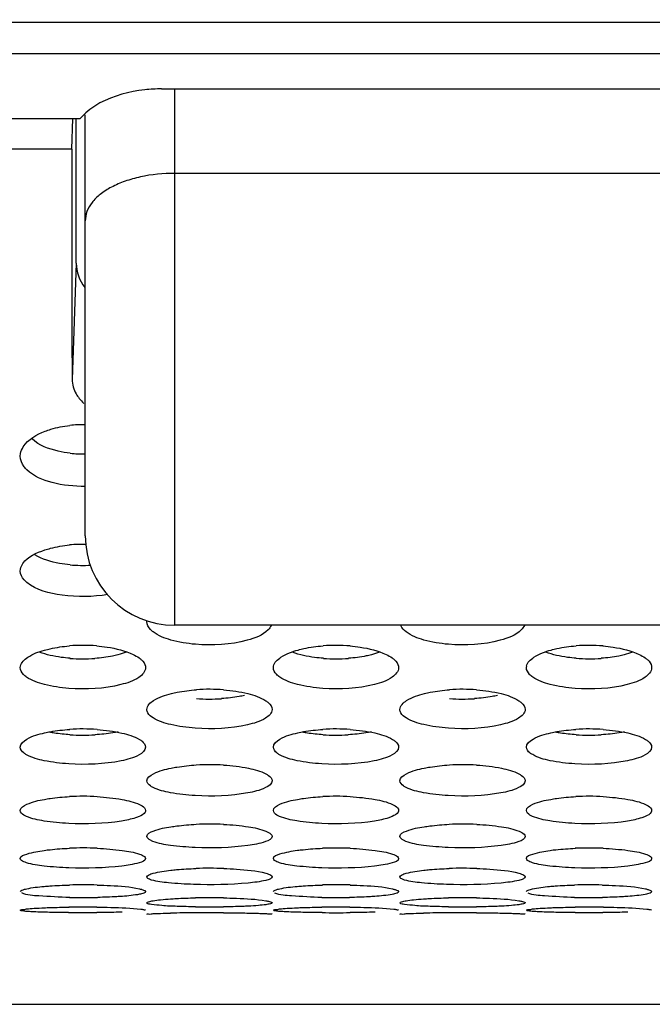
# Model space of a CAD drawing. Units: millimetres. Extents: x 47 to 717, y 205 to 506.
# Drawn here: x 307 to 314, y 212 to 223 of the extents above; entities that cross this region are included whole.
import ezdxf

# ---------------------------------------------------------------- set-up
doc = ezdxf.new("R2010")
doc.units = ezdxf.units.MM
doc.header["$LTSCALE"] = 46.255
doc.layers.add('IT83-BACK-MAINBODY_SOLIDLINE', color=7, linetype='CONTINUOUS')
doc.layers.add('SVP3360_RUB-BODY_SOLIDLINE', color=7, linetype='CONTINUOUS')

msp = doc.modelspace()

# ---------------------------------------------------------------- linework, layer by layer
at = {"layer": 'IT83-BACK-MAINBODY_SOLIDLINE', "color": 7, "linetype": 'Continuous'}
for p, q in [((257.331, 222.449), (307.091, 222.449)), ((307.091, 222.449), (307.381, 222.449)), ((307.381, 222.449), (308.185, 222.449)), ((308.185, 222.449), (308.826, 222.449)), ((308.826, 222.449), (325.501, 222.449)), ((257.356, 221.722), (307.195, 221.722)), ((307.182, 221.38), (307.194, 221.725)), ((307.195, 221.722), (307.276, 221.722)), ((307.232, 220.107), (307.232, 221.722)), ((307.182, 221.38), (257.368, 221.38)), ((307.232, 220.107), (307.185, 218.809)), ((306.606, 217.952), (306.61, 217.982)), ((306.606, 216.669), (306.609, 216.691)), ((306.606, 215.59), (306.608, 215.605)), ((308.004, 215.605), (308.006, 215.59)), ((309.435, 215.59), (309.437, 215.605)), ((310.833, 215.605), (310.835, 215.59)), ((312.263, 215.59), (312.266, 215.605)), ((313.661, 215.605), (313.663, 215.59)), ((269.17, 211.83), (337.132, 211.83))]:
    msp.add_line(p, q, dxfattribs=at)
for centre, radius, start, end in [((593.972, 220.451), 286.791, 179.81436, 180.32806), ((307.306, 216.945), 1.358, 88.8954, 96.219), ((307.306, 219.303), 1.326, 263.9064, 271.113), ((307.306, 215.374), 1.593, 88.6337, 95.3729), ((307.306, 218.305), 1.573, 264.7634, 273.1966), ((307.306, 213.944), 1.895, 85.3632, 94.5727), ((310.135, 213.951), 1.888, 85.2379, 94.3857), ((312.963, 213.954), 1.885, 85.2508, 94.4148), ((307.306, 217.575), 1.887, 265.597, 274.0683), ((310.135, 217.575), 1.887, 265.7231, 274.2483), ((312.963, 217.576), 1.887, 265.6338, 274.1249), ((308.721, 213.271), 2.077, 85.6482, 94.0141), ((311.549, 213.271), 2.077, 85.6484, 94.0142), ((308.721, 217.333), 2.094, 266.0325, 273.6776), ((311.549, 217.333), 2.094, 266.0325, 273.6776), ((307.306, 212.59), 2.315, 86.0955, 93.6814), ((310.135, 212.599), 2.306, 86.0801, 93.6435), ((312.963, 212.601), 2.304, 86.0788, 93.6522), ((307.306, 217.179), 2.343, 266.4425, 273.3158), ((310.135, 217.179), 2.343, 266.4428, 273.3109), ((312.963, 217.179), 2.343, 266.4434, 273.358), ((308.721, 211.926), 2.58, 86.4886, 93.2762), ((311.549, 211.926), 2.58, 86.4888, 93.2763), ((307.306, 211.222), 2.931, 86.8925, 92.9297), ((310.135, 211.234), 2.919, 86.8901, 92.9114), ((312.963, 211.235), 2.918, 86.8819, 92.9091), ((308.721, 210.492), 3.351, 87.2856, 92.5484), ((311.549, 210.492), 3.351, 87.2857, 92.5485), ((307.306, 209.639), 3.937, 87.6729, 92.1941), ((310.135, 209.655), 3.92, 87.6764, 92.1869), ((312.963, 209.654), 3.921, 87.7099, 92.2392), ((308.721, 208.639), 4.71, 88.0633, 91.8264), ((311.549, 208.639), 4.71, 88.0634, 91.8264), ((307.306, 207.256), 5.908, 88.4431, 91.4682), ((310.135, 207.282), 5.883, 88.4477, 91.4664), ((312.963, 207.28), 5.884, 88.5546, 91.5979), ((307.306, 220.749), 7.728, 268.9011, 271.2198), ((307.306, 201.289), 11.627, 89.2386, 90.7667), ((308.721, 205.197), 7.823, 88.8647, 91.1491), ((308.721, 224.322), 11.404, 269.2212, 270.7886), ((310.135, 220.75), 7.729, 268.8171, 271.1179), ((310.135, 201.292), 11.624, 89.2355, 90.7739), ((311.549, 205.197), 7.823, 88.8648, 91.1491), ((311.549, 224.322), 11.404, 269.2212, 270.7887), ((312.963, 220.778), 7.757, 268.8129, 271.1199), ((312.963, 201.291), 11.625, 89.2096, 90.7686), ((307.306, 234.597), 21.743, 269.5772, 270.411), ((308.68, 194.47), 18.382, 90.3642, 91.2335), ((308.721, 190.28), 22.573, 89.6062, 90.3986), ((310.135, 234.614), 21.761, 269.5916, 270.4135), ((311.509, 194.47), 18.382, 90.3642, 91.2336), ((311.549, 190.28), 22.573, 89.6062, 90.3987), ((312.963, 234.628), 21.774, 269.5933, 270.4095)]:
    msp.add_arc(centre, radius, start, end, dxfattribs=at)
msp.add_ellipse((308.233, 220.123), major_axis=(1.001, 0.027), ratio=0.641924, start_param=3.12426, end_param=3.56485, dxfattribs=at)
for points, knots in [([(257.124, 222.798), (277.837, 222.798), (302.085, 222.8), (328.83, 222.798), (340.377, 222.8), (350.087, 222.811), (358.394, 222.811), (362.112, 222.827), (364.769, 222.812), (366.329, 222.825), (366.966, 222.827)], [0, 0, 0, 0, 0.565713, 0.662246, 0.730474, 0.881069, 0.927444, 0.95737, 0.982603, 1, 1, 1, 1]), ([(308.185, 222.054), (308.122, 222.054), (307.887, 222.041), (307.65, 221.979), (307.497, 221.897)], [0, 0, 0, 0, 0.265476, 1, 1, 1, 1]), ([(307.185, 218.809), (307.185, 218.753), (307.209, 218.676), (307.253, 218.613), (307.266, 218.597)], [0, 0, 0, 0, 0.728574, 1, 1, 1, 1]), ([(306.609, 217.982), (306.614, 218.008), (306.666, 218.128), (306.79, 218.195), (306.884, 218.231)], [0, 0, 0, 0, 0.208125, 1, 1, 1, 1]), ([(306.884, 218.231), (306.905, 218.239), (306.994, 218.269), (307.088, 218.287), (307.159, 218.295)], [0, 0, 0, 0, 0.236835, 1, 1, 1, 1]), ([(307.165, 217.985), (307.12, 217.99), (306.97, 218.015), (306.817, 218.07), (306.738, 218.144)], [0, 0, 0, 0, 0.298317, 1, 1, 1, 1]), ([(306.681, 217.799), (306.669, 217.81), (306.631, 217.852), (306.606, 217.911), (306.606, 217.952)], [0, 0, 0, 0, 0.274519, 1, 1, 1, 1]), ([(307.332, 217.615), (307.208, 217.613), (306.979, 217.636), (306.756, 217.727), (306.681, 217.799)], [0, 0, 0, 0, 0.543779, 1, 1, 1, 1]), ([(306.608, 216.691), (306.612, 216.713), (306.667, 216.823), (306.789, 216.874), (306.88, 216.904)], [0, 0, 0, 0, 0.192843, 1, 1, 1, 1]), ([(306.88, 216.904), (306.901, 216.911), (306.991, 216.938), (307.085, 216.953), (307.157, 216.96)], [0, 0, 0, 0, 0.234457, 1, 1, 1, 1]), ([(307.163, 216.738), (307.123, 216.742), (306.988, 216.76), (306.851, 216.798), (306.769, 216.85)], [0, 0, 0, 0, 0.291252, 1, 1, 1, 1]), ([(306.679, 216.541), (306.668, 216.55), (306.632, 216.584), (306.606, 216.634), (306.606, 216.669)], [0, 0, 0, 0, 0.285969, 1, 1, 1, 1]), ([(307.584, 216.407), (307.416, 216.378), (307.107, 216.377), (306.786, 216.452), (306.679, 216.541)], [0, 0, 0, 0, 0.549113, 1, 1, 1, 1]), ([(308.092, 215.989), (308.081, 215.997), (308.046, 216.027), (308.021, 216.072), (308.021, 216.105)], [0, 0, 0, 0, 0.293278, 1, 1, 1, 1]), ([(309.411, 216.061), (309.403, 216.043), (309.336, 215.956), (309.227, 215.919), (309.143, 215.896)], [0, 0, 0, 0, 0.187193, 1, 1, 1, 1]), ([(312.24, 216.061), (312.231, 216.043), (312.164, 215.956), (312.055, 215.919), (311.971, 215.896)], [0, 0, 0, 0, 0.187193, 1, 1, 1, 1]), ([(309.143, 215.896), (308.956, 215.844), (308.661, 215.829), (308.308, 215.884), (308.149, 215.945), (308.092, 215.989)], [0, 0, 0, 0, 0.540555, 0.798992, 1, 1, 1, 1]), ([(311.971, 215.896), (311.784, 215.844), (311.489, 215.829), (311.136, 215.884), (310.978, 215.945), (310.92, 215.989)], [0, 0, 0, 0, 0.540556, 0.798993, 1, 1, 1, 1]), ([(306.608, 215.605), (306.615, 215.647), (306.708, 215.732), (306.811, 215.767), (306.876, 215.785)], [0, 0, 0, 0, 0.388537, 1, 1, 1, 1]), ([(306.876, 215.785), (306.898, 215.791), (306.989, 215.814), (307.083, 215.827), (307.155, 215.833)], [0, 0, 0, 0, 0.232443, 1, 1, 1, 1]), ([(307.46, 215.833), (307.499, 215.83), (307.637, 215.813), (307.776, 215.781), (307.867, 215.738)], [0, 0, 0, 0, 0.28114, 1, 1, 1, 1]), ([(309.436, 215.605), (309.444, 215.648), (309.54, 215.734), (309.645, 215.769), (309.712, 215.787)], [0, 0, 0, 0, 0.387249, 1, 1, 1, 1]), ([(309.712, 215.787), (309.733, 215.793), (309.825, 215.815), (309.918, 215.828), (309.99, 215.833)], [0, 0, 0, 0, 0.233633, 1, 1, 1, 1]), ([(310.292, 215.832), (310.33, 215.829), (310.467, 215.813), (310.604, 215.781), (310.694, 215.738)], [0, 0, 0, 0, 0.279081, 1, 1, 1, 1]), ([(312.265, 215.605), (312.272, 215.648), (312.368, 215.734), (312.473, 215.769), (312.54, 215.787)], [0, 0, 0, 0, 0.386576, 1, 1, 1, 1]), ([(312.54, 215.787), (312.561, 215.793), (312.653, 215.815), (312.746, 215.828), (312.818, 215.833)], [0, 0, 0, 0, 0.234418, 1, 1, 1, 1]), ([(313.119, 215.832), (313.157, 215.829), (313.295, 215.813), (313.433, 215.781), (313.523, 215.738)], [0, 0, 0, 0, 0.27633, 1, 1, 1, 1]), ([(307.162, 215.694), (307.129, 215.697), (307.014, 215.709), (306.899, 215.733), (306.821, 215.763)], [0, 0, 0, 0, 0.280627, 1, 1, 1, 1]), ([(307.696, 215.733), (307.677, 215.728), (307.592, 215.709), (307.506, 215.698), (307.44, 215.693)], [0, 0, 0, 0, 0.230832, 1, 1, 1, 1]), ([(307.935, 215.698), (307.944, 215.691), (307.975, 215.667), (308, 215.632), (308.005, 215.605)], [0, 0, 0, 0, 0.29544, 1, 1, 1, 1]), ([(309.994, 215.694), (309.961, 215.696), (309.845, 215.709), (309.729, 215.732), (309.65, 215.763)], [0, 0, 0, 0, 0.280549, 1, 1, 1, 1]), ([(310.531, 215.734), (310.511, 215.729), (310.427, 215.71), (310.341, 215.699), (310.275, 215.694)], [0, 0, 0, 0, 0.230255, 1, 1, 1, 1]), ([(310.764, 215.698), (310.773, 215.691), (310.803, 215.667), (310.829, 215.632), (310.833, 215.605)], [0, 0, 0, 0, 0.294991, 1, 1, 1, 1]), ([(312.82, 215.694), (312.787, 215.697), (312.672, 215.709), (312.556, 215.733), (312.479, 215.763)], [0, 0, 0, 0, 0.280501, 1, 1, 1, 1]), ([(313.355, 215.733), (313.335, 215.728), (313.251, 215.709), (313.165, 215.698), (313.099, 215.694)], [0, 0, 0, 0, 0.230672, 1, 1, 1, 1]), ([(313.592, 215.698), (313.601, 215.691), (313.632, 215.667), (313.657, 215.632), (313.662, 215.605)], [0, 0, 0, 0, 0.29469, 1, 1, 1, 1]), ([(308.006, 215.59), (308.006, 215.546), (307.91, 215.448), (307.801, 215.418), (307.731, 215.401)], [0, 0, 0, 0, 0.378636, 1, 1, 1, 1]), ([(310.835, 215.59), (310.835, 215.547), (310.741, 215.45), (310.635, 215.42), (310.566, 215.402)], [0, 0, 0, 0, 0.379094, 1, 1, 1, 1]), ([(313.663, 215.59), (313.663, 215.546), (313.568, 215.449), (313.459, 215.419), (313.39, 215.401)], [0, 0, 0, 0, 0.377883, 1, 1, 1, 1]), ([(307.731, 215.401), (307.542, 215.352), (307.248, 215.339), (306.895, 215.389), (306.736, 215.444), (306.677, 215.485)], [0, 0, 0, 0, 0.543473, 0.800463, 1, 1, 1, 1]), ([(310.566, 215.402), (310.379, 215.353), (310.083, 215.339), (309.727, 215.388), (309.565, 215.443), (309.506, 215.484)], [0, 0, 0, 0, 0.537764, 0.800753, 1, 1, 1, 1]), ([(313.39, 215.401), (313.201, 215.353), (312.906, 215.339), (312.551, 215.389), (312.392, 215.444), (312.334, 215.485)], [0, 0, 0, 0, 0.54239, 0.802916, 1, 1, 1, 1]), ([(308.296, 215.301), (308.317, 215.306), (308.409, 215.327), (308.503, 215.338), (308.575, 215.343)], [0, 0, 0, 0, 0.233082, 1, 1, 1, 1]), ([(308.878, 215.342), (308.97, 215.335), (309.132, 215.312), (309.29, 215.259), (309.35, 215.22)], [0, 0, 0, 0, 0.562865, 1, 1, 1, 1]), ([(311.124, 215.301), (311.146, 215.306), (311.238, 215.327), (311.332, 215.338), (311.404, 215.343)], [0, 0, 0, 0, 0.233082, 1, 1, 1, 1]), ([(311.707, 215.342), (311.798, 215.335), (311.96, 215.312), (312.119, 215.259), (312.179, 215.22)], [0, 0, 0, 0, 0.562865, 1, 1, 1, 1]), ([(308.021, 215.123), (308.021, 215.165), (308.122, 215.255), (308.226, 215.284), (308.296, 215.301)], [0, 0, 0, 0, 0.367786, 1, 1, 1, 1]), ([(309.112, 215.279), (309.092, 215.275), (309.007, 215.258), (308.921, 215.248), (308.855, 215.244)], [0, 0, 0, 0, 0.230486, 1, 1, 1, 1]), ([(310.849, 215.123), (310.849, 215.165), (310.951, 215.255), (311.055, 215.284), (311.124, 215.301)], [0, 0, 0, 0, 0.367788, 1, 1, 1, 1]), ([(311.94, 215.279), (311.921, 215.275), (311.836, 215.258), (311.75, 215.248), (311.683, 215.244)], [0, 0, 0, 0, 0.230486, 1, 1, 1, 1]), ([(309.421, 215.123), (309.421, 215.082), (309.32, 214.993), (309.216, 214.968), (309.146, 214.952)], [0, 0, 0, 0, 0.363591, 1, 1, 1, 1]), ([(309.35, 215.22), (309.361, 215.213), (309.393, 215.189), (309.421, 215.151), (309.421, 215.123)], [0, 0, 0, 0, 0.309281, 1, 1, 1, 1]), ([(312.249, 215.123), (312.249, 215.082), (312.148, 214.993), (312.044, 214.968), (311.975, 214.952)], [0, 0, 0, 0, 0.363591, 1, 1, 1, 1]), ([(312.179, 215.22), (312.189, 215.213), (312.221, 215.189), (312.249, 215.151), (312.249, 215.123)], [0, 0, 0, 0, 0.309281, 1, 1, 1, 1]), ([(309.146, 214.952), (308.956, 214.908), (308.662, 214.896), (308.309, 214.942), (308.15, 214.991), (308.091, 215.028)], [0, 0, 0, 0, 0.545652, 0.804823, 1, 1, 1, 1]), ([(311.975, 214.952), (311.785, 214.908), (311.491, 214.896), (311.137, 214.942), (310.978, 214.991), (310.919, 215.028)], [0, 0, 0, 0, 0.545653, 0.804824, 1, 1, 1, 1]), ([(306.878, 214.861), (306.899, 214.866), (306.992, 214.885), (307.085, 214.895), (307.158, 214.9)], [0, 0, 0, 0, 0.231104, 1, 1, 1, 1]), ([(307.464, 214.899), (307.557, 214.893), (307.718, 214.871), (307.877, 214.824), (307.937, 214.789)], [0, 0, 0, 0, 0.574658, 1, 1, 1, 1]), ([(309.708, 214.862), (309.73, 214.867), (309.822, 214.885), (309.916, 214.895), (309.988, 214.9)], [0, 0, 0, 0, 0.23181, 1, 1, 1, 1]), ([(310.292, 214.899), (310.385, 214.893), (310.546, 214.872), (310.705, 214.824), (310.765, 214.789)], [0, 0, 0, 0, 0.572095, 1, 1, 1, 1]), ([(312.537, 214.862), (312.559, 214.867), (312.651, 214.885), (312.744, 214.895), (312.816, 214.9)], [0, 0, 0, 0, 0.232524, 1, 1, 1, 1]), ([(313.121, 214.899), (313.213, 214.893), (313.374, 214.872), (313.533, 214.825), (313.593, 214.789)], [0, 0, 0, 0, 0.567788, 1, 1, 1, 1]), ([(306.606, 214.702), (306.606, 214.74), (306.711, 214.822), (306.81, 214.846), (306.878, 214.861)], [0, 0, 0, 0, 0.354066, 1, 1, 1, 1]), ([(307.161, 214.841), (307.103, 214.844), (307.027, 214.852), (306.952, 214.865), (306.935, 214.868)], [0, 0, 0, 0, 0.766636, 1, 1, 1, 1]), ([(307.699, 214.872), (307.68, 214.868), (307.595, 214.853), (307.508, 214.844), (307.442, 214.84)], [0, 0, 0, 0, 0.230135, 1, 1, 1, 1]), ([(307.937, 214.789), (307.947, 214.782), (307.978, 214.762), (308.006, 214.728), (308.006, 214.702)], [0, 0, 0, 0, 0.319039, 1, 1, 1, 1]), ([(309.435, 214.702), (309.435, 214.741), (309.54, 214.822), (309.639, 214.846), (309.708, 214.862)], [0, 0, 0, 0, 0.352764, 1, 1, 1, 1]), ([(309.989, 214.841), (309.931, 214.844), (309.855, 214.852), (309.78, 214.865), (309.763, 214.868)], [0, 0, 0, 0, 0.766677, 1, 1, 1, 1]), ([(310.528, 214.872), (310.508, 214.868), (310.423, 214.853), (310.337, 214.844), (310.27, 214.84)], [0, 0, 0, 0, 0.230104, 1, 1, 1, 1]), ([(310.765, 214.789), (310.775, 214.783), (310.806, 214.762), (310.835, 214.728), (310.835, 214.702)], [0, 0, 0, 0, 0.318924, 1, 1, 1, 1]), ([(312.263, 214.702), (312.263, 214.741), (312.369, 214.823), (312.468, 214.846), (312.537, 214.862)], [0, 0, 0, 0, 0.352183, 1, 1, 1, 1]), ([(312.818, 214.841), (312.76, 214.844), (312.684, 214.852), (312.609, 214.865), (312.591, 214.868)], [0, 0, 0, 0, 0.766689, 1, 1, 1, 1]), ([(313.358, 214.873), (313.338, 214.869), (313.253, 214.853), (313.167, 214.844), (313.1, 214.84)], [0, 0, 0, 0, 0.229923, 1, 1, 1, 1]), ([(313.593, 214.789), (313.604, 214.783), (313.635, 214.762), (313.663, 214.728), (313.663, 214.702)], [0, 0, 0, 0, 0.318613, 1, 1, 1, 1]), ([(306.676, 214.617), (306.666, 214.623), (306.635, 214.642), (306.606, 214.677), (306.606, 214.702)], [0, 0, 0, 0, 0.318824, 1, 1, 1, 1]), ([(308.006, 214.702), (308.006, 214.664), (307.901, 214.584), (307.802, 214.564), (307.733, 214.549)], [0, 0, 0, 0, 0.350436, 1, 1, 1, 1]), ([(309.504, 214.617), (309.494, 214.623), (309.463, 214.643), (309.435, 214.677), (309.435, 214.702)], [0, 0, 0, 0, 0.319169, 1, 1, 1, 1]), ([(310.835, 214.702), (310.835, 214.664), (310.729, 214.584), (310.631, 214.564), (310.562, 214.549)], [0, 0, 0, 0, 0.350836, 1, 1, 1, 1]), ([(312.333, 214.618), (312.322, 214.623), (312.292, 214.643), (312.263, 214.677), (312.263, 214.702)], [0, 0, 0, 0, 0.319242, 1, 1, 1, 1]), ([(313.663, 214.702), (313.663, 214.664), (313.558, 214.585), (313.46, 214.564), (313.392, 214.55)], [0, 0, 0, 0, 0.352158, 1, 1, 1, 1]), ([(307.733, 214.549), (307.542, 214.51), (307.249, 214.499), (306.896, 214.54), (306.737, 214.583), (306.676, 214.617)], [0, 0, 0, 0, 0.547411, 0.805254, 1, 1, 1, 1]), ([(310.562, 214.549), (310.37, 214.51), (310.077, 214.499), (309.723, 214.54), (309.564, 214.583), (309.504, 214.617)], [0, 0, 0, 0, 0.547805, 0.807308, 1, 1, 1, 1]), ([(313.392, 214.55), (313.201, 214.51), (312.906, 214.499), (312.552, 214.54), (312.392, 214.583), (312.333, 214.618)], [0, 0, 0, 0, 0.547085, 0.808074, 1, 1, 1, 1]), ([(308.021, 214.326), (308.021, 214.362), (308.131, 214.434), (308.225, 214.454), (308.293, 214.468)], [0, 0, 0, 0, 0.340117, 1, 1, 1, 1]), ([(308.293, 214.468), (308.314, 214.472), (308.407, 214.489), (308.501, 214.498), (308.573, 214.503)], [0, 0, 0, 0, 0.231037, 1, 1, 1, 1]), ([(308.879, 214.502), (308.971, 214.496), (309.132, 214.477), (309.291, 214.435), (309.351, 214.403)], [0, 0, 0, 0, 0.575389, 1, 1, 1, 1]), ([(310.849, 214.326), (310.849, 214.362), (310.959, 214.434), (311.053, 214.454), (311.121, 214.468)], [0, 0, 0, 0, 0.340118, 1, 1, 1, 1]), ([(311.121, 214.468), (311.143, 214.472), (311.235, 214.489), (311.329, 214.498), (311.402, 214.503)], [0, 0, 0, 0, 0.231038, 1, 1, 1, 1]), ([(311.707, 214.502), (311.8, 214.496), (311.96, 214.477), (312.119, 214.435), (312.18, 214.403)], [0, 0, 0, 0, 0.575389, 1, 1, 1, 1]), ([(309.351, 214.403), (309.362, 214.398), (309.391, 214.38), (309.421, 214.35), (309.421, 214.326)], [0, 0, 0, 0, 0.329484, 1, 1, 1, 1]), ([(312.18, 214.403), (312.19, 214.398), (312.219, 214.38), (312.249, 214.35), (312.249, 214.326)], [0, 0, 0, 0, 0.329484, 1, 1, 1, 1]), ([(308.09, 214.251), (308.079, 214.257), (308.05, 214.273), (308.021, 214.303), (308.021, 214.326)], [0, 0, 0, 0, 0.329987, 1, 1, 1, 1]), ([(309.149, 214.191), (308.956, 214.156), (308.663, 214.146), (308.309, 214.183), (308.15, 214.221), (308.09, 214.251)], [0, 0, 0, 0, 0.549708, 0.809515, 1, 1, 1, 1]), ([(309.421, 214.326), (309.421, 214.291), (309.31, 214.221), (309.217, 214.204), (309.149, 214.191)], [0, 0, 0, 0, 0.338101, 1, 1, 1, 1]), ([(310.918, 214.251), (310.908, 214.257), (310.879, 214.273), (310.849, 214.303), (310.849, 214.326)], [0, 0, 0, 0, 0.329987, 1, 1, 1, 1]), ([(311.978, 214.191), (311.785, 214.156), (311.492, 214.146), (311.138, 214.183), (310.979, 214.221), (310.918, 214.251)], [0, 0, 0, 0, 0.549709, 0.809516, 1, 1, 1, 1]), ([(312.249, 214.326), (312.249, 214.291), (312.138, 214.221), (312.045, 214.204), (311.978, 214.191)], [0, 0, 0, 0, 0.338101, 1, 1, 1, 1]), ([(306.876, 214.119), (306.897, 214.123), (306.99, 214.137), (307.084, 214.146), (307.157, 214.149)], [0, 0, 0, 0, 0.229815, 1, 1, 1, 1]), ([(307.465, 214.149), (307.558, 214.144), (307.718, 214.127), (307.877, 214.09), (307.938, 214.062)], [0, 0, 0, 0, 0.580602, 1, 1, 1, 1]), ([(309.706, 214.119), (309.727, 214.123), (309.82, 214.137), (309.914, 214.146), (309.987, 214.149)], [0, 0, 0, 0, 0.230355, 1, 1, 1, 1]), ([(310.293, 214.149), (310.386, 214.144), (310.546, 214.127), (310.705, 214.091), (310.766, 214.062)], [0, 0, 0, 0, 0.578332, 1, 1, 1, 1]), ([(312.535, 214.119), (312.556, 214.123), (312.649, 214.138), (312.743, 214.146), (312.815, 214.149)], [0, 0, 0, 0, 0.231018, 1, 1, 1, 1]), ([(313.122, 214.149), (313.214, 214.144), (313.374, 214.127), (313.532, 214.091), (313.594, 214.062)], [0, 0, 0, 0, 0.574545, 1, 1, 1, 1]), ([(306.606, 213.994), (306.606, 214.028), (306.721, 214.089), (306.809, 214.107), (306.876, 214.119)], [0, 0, 0, 0, 0.328666, 1, 1, 1, 1]), ([(307.938, 214.062), (307.948, 214.057), (307.976, 214.042), (308.006, 214.016), (308.006, 213.994)], [0, 0, 0, 0, 0.341244, 1, 1, 1, 1]), ([(309.435, 213.994), (309.435, 214.028), (309.55, 214.09), (309.638, 214.107), (309.706, 214.119)], [0, 0, 0, 0, 0.327603, 1, 1, 1, 1]), ([(310.766, 214.062), (310.776, 214.057), (310.804, 214.042), (310.835, 214.016), (310.835, 213.994)], [0, 0, 0, 0, 0.341232, 1, 1, 1, 1]), ([(312.263, 213.994), (312.263, 214.028), (312.379, 214.09), (312.467, 214.107), (312.535, 214.119)], [0, 0, 0, 0, 0.327151, 1, 1, 1, 1]), ([(313.594, 214.062), (313.604, 214.057), (313.632, 214.043), (313.663, 214.016), (313.663, 213.994)], [0, 0, 0, 0, 0.340919, 1, 1, 1, 1]), ([(306.675, 213.929), (306.665, 213.933), (306.637, 213.947), (306.606, 213.973), (306.606, 213.994)], [0, 0, 0, 0, 0.341668, 1, 1, 1, 1]), ([(307.736, 213.876), (307.542, 213.845), (307.25, 213.837), (306.896, 213.869), (306.737, 213.901), (306.675, 213.929)], [0, 0, 0, 0, 0.551089, 0.809683, 1, 1, 1, 1]), ([(307.934, 213.927), (307.921, 213.922), (307.857, 213.898), (307.789, 213.885), (307.736, 213.876)], [0, 0, 0, 0, 0.203379, 1, 1, 1, 1]), ([(308.006, 213.994), (308.006, 213.988), (307.995, 213.954), (307.96, 213.938), (307.934, 213.927)], [0, 0, 0, 0, 0.179141, 1, 1, 1, 1]), ([(309.503, 213.929), (309.493, 213.933), (309.466, 213.947), (309.435, 213.973), (309.435, 213.994)], [0, 0, 0, 0, 0.342013, 1, 1, 1, 1]), ([(310.565, 213.876), (310.37, 213.845), (310.078, 213.837), (309.724, 213.869), (309.565, 213.902), (309.503, 213.929)], [0, 0, 0, 0, 0.551375, 0.811456, 1, 1, 1, 1]), ([(310.763, 213.928), (310.75, 213.922), (310.686, 213.898), (310.618, 213.885), (310.565, 213.876)], [0, 0, 0, 0, 0.203227, 1, 1, 1, 1]), ([(310.835, 213.994), (310.835, 213.988), (310.824, 213.955), (310.789, 213.939), (310.763, 213.928)], [0, 0, 0, 0, 0.179476, 1, 1, 1, 1]), ([(312.332, 213.929), (312.322, 213.933), (312.294, 213.947), (312.263, 213.973), (312.263, 213.994)], [0, 0, 0, 0, 0.34199, 1, 1, 1, 1]), ([(313.394, 213.876), (313.2, 213.845), (312.907, 213.837), (312.552, 213.869), (312.393, 213.902), (312.332, 213.929)], [0, 0, 0, 0, 0.550781, 0.812164, 1, 1, 1, 1]), ([(313.592, 213.928), (313.579, 213.922), (313.515, 213.899), (313.448, 213.885), (313.394, 213.876)], [0, 0, 0, 0, 0.203772, 1, 1, 1, 1]), ([(313.663, 213.994), (313.663, 213.988), (313.652, 213.955), (313.617, 213.939), (313.592, 213.928)], [0, 0, 0, 0, 0.1797, 1, 1, 1, 1]), ([(308.021, 213.705), (308.021, 213.736), (308.141, 213.787), (308.223, 213.803), (308.29, 213.813)], [0, 0, 0, 0, 0.315413, 1, 1, 1, 1]), ([(308.29, 213.813), (308.312, 213.816), (308.405, 213.829), (308.499, 213.836), (308.572, 213.84)], [0, 0, 0, 0, 0.229758, 1, 1, 1, 1]), ([(308.879, 213.839), (308.972, 213.835), (309.131, 213.82), (309.29, 213.789), (309.352, 213.763)], [0, 0, 0, 0, 0.580927, 1, 1, 1, 1]), ([(310.849, 213.705), (310.849, 213.736), (310.97, 213.787), (311.052, 213.803), (311.119, 213.813)], [0, 0, 0, 0, 0.315413, 1, 1, 1, 1]), ([(311.119, 213.813), (311.14, 213.816), (311.234, 213.829), (311.328, 213.836), (311.4, 213.84)], [0, 0, 0, 0, 0.229758, 1, 1, 1, 1]), ([(311.708, 213.839), (311.801, 213.835), (311.96, 213.82), (312.119, 213.789), (312.181, 213.763)], [0, 0, 0, 0, 0.580926, 1, 1, 1, 1]), ([(308.089, 213.649), (308.079, 213.653), (308.053, 213.664), (308.021, 213.686), (308.021, 213.705)], [0, 0, 0, 0, 0.355221, 1, 1, 1, 1]), ([(309.421, 213.705), (309.421, 213.674), (309.299, 213.626), (309.218, 213.613), (309.151, 213.604)], [0, 0, 0, 0, 0.313349, 1, 1, 1, 1]), ([(309.352, 213.763), (309.362, 213.759), (309.388, 213.747), (309.421, 213.725), (309.421, 213.705)], [0, 0, 0, 0, 0.354158, 1, 1, 1, 1]), ([(310.917, 213.649), (310.907, 213.653), (310.881, 213.664), (310.849, 213.686), (310.849, 213.705)], [0, 0, 0, 0, 0.355221, 1, 1, 1, 1]), ([(312.249, 213.705), (312.249, 213.674), (312.128, 213.626), (312.047, 213.613), (311.98, 213.604)], [0, 0, 0, 0, 0.313349, 1, 1, 1, 1]), ([(312.181, 213.763), (312.191, 213.759), (312.217, 213.747), (312.249, 213.725), (312.249, 213.705)], [0, 0, 0, 0, 0.354158, 1, 1, 1, 1]), ([(309.151, 213.604), (308.956, 213.577), (308.664, 213.57), (308.31, 213.597), (308.151, 213.625), (308.089, 213.649)], [0, 0, 0, 0, 0.552814, 0.813138, 1, 1, 1, 1]), ([(311.98, 213.604), (311.785, 213.577), (311.493, 213.57), (311.138, 213.597), (310.979, 213.625), (310.917, 213.649)], [0, 0, 0, 0, 0.552814, 0.813138, 1, 1, 1, 1]), ([(306.606, 213.458), (306.606, 213.487), (306.732, 213.526), (306.808, 213.54), (306.874, 213.549)], [0, 0, 0, 0, 0.304691, 1, 1, 1, 1]), ([(306.874, 213.549), (306.896, 213.552), (306.989, 213.563), (307.083, 213.57), (307.156, 213.572)], [0, 0, 0, 0, 0.228829, 1, 1, 1, 1]), ([(307.466, 213.572), (307.559, 213.568), (307.718, 213.555), (307.876, 213.529), (307.939, 213.507)], [0, 0, 0, 0, 0.585232, 1, 1, 1, 1]), ([(307.939, 213.507), (307.948, 213.504), (307.973, 213.494), (308.006, 213.476), (308.006, 213.458)], [0, 0, 0, 0, 0.368069, 1, 1, 1, 1]), ([(309.435, 213.458), (309.435, 213.487), (309.561, 213.526), (309.637, 213.541), (309.704, 213.55)], [0, 0, 0, 0, 0.303801, 1, 1, 1, 1]), ([(309.704, 213.55), (309.725, 213.552), (309.819, 213.563), (309.913, 213.57), (309.985, 213.572)], [0, 0, 0, 0, 0.229245, 1, 1, 1, 1]), ([(310.294, 213.572), (310.387, 213.568), (310.545, 213.555), (310.704, 213.529), (310.767, 213.507)], [0, 0, 0, 0, 0.583173, 1, 1, 1, 1]), ([(310.767, 213.507), (310.777, 213.504), (310.801, 213.494), (310.835, 213.476), (310.835, 213.458)], [0, 0, 0, 0, 0.368111, 1, 1, 1, 1]), ([(312.263, 213.458), (312.263, 213.487), (312.387, 213.525), (312.463, 213.54), (312.528, 213.549)], [0, 0, 0, 0, 0.303801, 1, 1, 1, 1]), ([(312.528, 213.549), (312.55, 213.552), (312.643, 213.563), (312.737, 213.569), (312.81, 213.572)], [0, 0, 0, 0, 0.229246, 1, 1, 1, 1]), ([(313.12, 213.572), (313.213, 213.568), (313.372, 213.556), (313.531, 213.529), (313.595, 213.507)], [0, 0, 0, 0, 0.579544, 1, 1, 1, 1]), ([(313.595, 213.507), (313.605, 213.504), (313.629, 213.494), (313.663, 213.476), (313.663, 213.458)], [0, 0, 0, 0, 0.368032, 1, 1, 1, 1]), ([(306.675, 213.411), (306.665, 213.414), (306.64, 213.423), (306.606, 213.44), (306.606, 213.458)], [0, 0, 0, 0, 0.369333, 1, 1, 1, 1]), ([(307.742, 213.374), (307.546, 213.35), (307.254, 213.345), (306.898, 213.368), (306.739, 213.39), (306.675, 213.411)], [0, 0, 0, 0, 0.552965, 0.812538, 1, 1, 1, 1]), ([(308.006, 213.458), (308.006, 213.43), (307.882, 213.394), (307.807, 213.381), (307.742, 213.374)], [0, 0, 0, 0, 0.301913, 1, 1, 1, 1]), ([(309.503, 213.411), (309.493, 213.414), (309.469, 213.423), (309.435, 213.44), (309.435, 213.458)], [0, 0, 0, 0, 0.369434, 1, 1, 1, 1]), ([(310.566, 213.373), (310.371, 213.35), (310.079, 213.345), (309.724, 213.368), (309.566, 213.391), (309.503, 213.411)], [0, 0, 0, 0, 0.554034, 0.814567, 1, 1, 1, 1]), ([(310.835, 213.458), (310.835, 213.429), (310.708, 213.393), (310.633, 213.381), (310.566, 213.373)], [0, 0, 0, 0, 0.301806, 1, 1, 1, 1]), ([(312.331, 213.411), (312.321, 213.414), (312.297, 213.423), (312.263, 213.44), (312.263, 213.458)], [0, 0, 0, 0, 0.369366, 1, 1, 1, 1]), ([(313.396, 213.373), (313.2, 213.35), (312.907, 213.345), (312.552, 213.368), (312.394, 213.391), (312.331, 213.411)], [0, 0, 0, 0, 0.55355, 0.815243, 1, 1, 1, 1]), ([(313.663, 213.458), (313.663, 213.429), (313.537, 213.394), (313.462, 213.381), (313.396, 213.373)], [0, 0, 0, 0, 0.302698, 1, 1, 1, 1]), ([(308.021, 213.253), (308.021, 213.262), (308.049, 213.282), (308.134, 213.307), (308.223, 213.32), (308.289, 213.328)], [0, 0, 0, 0, 0.098407, 0.298607, 1, 1, 1, 1]), ([(308.074, 213.218), (308.066, 213.22), (308.048, 213.227), (308.021, 213.239), (308.021, 213.253)], [0, 0, 0, 0, 0.376102, 1, 1, 1, 1]), ([(308.289, 213.328), (308.31, 213.33), (308.404, 213.339), (308.498, 213.344), (308.57, 213.347)], [0, 0, 0, 0, 0.228813, 1, 1, 1, 1]), ([(308.88, 213.346), (308.928, 213.345), (309.085, 213.336), (309.244, 213.323), (309.349, 213.294)], [0, 0, 0, 0, 0.306515, 1, 1, 1, 1]), ([(309.421, 213.253), (309.421, 213.243), (309.392, 213.224), (309.307, 213.201), (309.219, 213.19), (309.153, 213.184)], [0, 0, 0, 0, 0.097511, 0.296991, 1, 1, 1, 1]), ([(309.349, 213.294), (309.36, 213.291), (309.383, 213.283), (309.421, 213.27), (309.421, 213.253)], [0, 0, 0, 0, 0.384349, 1, 1, 1, 1]), ([(310.849, 213.253), (310.849, 213.262), (310.877, 213.282), (310.963, 213.307), (311.051, 213.32), (311.117, 213.328)], [0, 0, 0, 0, 0.098407, 0.298608, 1, 1, 1, 1]), ([(310.902, 213.218), (310.895, 213.22), (310.876, 213.227), (310.849, 213.239), (310.849, 213.253)], [0, 0, 0, 0, 0.376102, 1, 1, 1, 1]), ([(311.117, 213.328), (311.138, 213.33), (311.232, 213.339), (311.326, 213.344), (311.399, 213.347)], [0, 0, 0, 0, 0.228813, 1, 1, 1, 1]), ([(311.708, 213.346), (311.756, 213.345), (311.914, 213.336), (312.073, 213.323), (312.178, 213.294)], [0, 0, 0, 0, 0.306515, 1, 1, 1, 1]), ([(312.249, 213.253), (312.249, 213.243), (312.221, 213.224), (312.135, 213.201), (312.047, 213.19), (311.981, 213.184)], [0, 0, 0, 0, 0.097511, 0.296991, 1, 1, 1, 1]), ([(312.178, 213.294), (312.188, 213.291), (312.212, 213.283), (312.249, 213.27), (312.249, 213.253)], [0, 0, 0, 0, 0.384349, 1, 1, 1, 1]), ([(306.606, 213.088), (306.606, 213.096), (306.637, 213.111), (306.719, 213.131), (306.808, 213.141), (306.873, 213.147)], [0, 0, 0, 0, 0.088961, 0.288642, 1, 1, 1, 1]), ([(306.873, 213.147), (306.894, 213.149), (306.988, 213.156), (307.082, 213.16), (307.155, 213.162)], [0, 0, 0, 0, 0.228135, 1, 1, 1, 1]), ([(307.467, 213.162), (307.516, 213.161), (307.674, 213.154), (307.833, 213.144), (307.939, 213.119)], [0, 0, 0, 0, 0.31054, 1, 1, 1, 1]), ([(309.153, 213.184), (308.951, 213.165), (308.652, 213.16), (308.293, 213.181), (308.135, 213.2), (308.074, 213.218)], [0, 0, 0, 0, 0.563362, 0.823667, 1, 1, 1, 1]), ([(309.435, 213.088), (309.435, 213.096), (309.466, 213.111), (309.547, 213.131), (309.636, 213.141), (309.702, 213.147)], [0, 0, 0, 0, 0.088658, 0.287844, 1, 1, 1, 1]), ([(309.702, 213.147), (309.724, 213.149), (309.818, 213.156), (309.912, 213.16), (309.984, 213.162)], [0, 0, 0, 0, 0.228463, 1, 1, 1, 1]), ([(310.294, 213.162), (310.343, 213.161), (310.501, 213.154), (310.66, 213.144), (310.767, 213.119)], [0, 0, 0, 0, 0.308928, 1, 1, 1, 1]), ([(311.981, 213.184), (311.779, 213.165), (311.48, 213.16), (311.121, 213.181), (310.963, 213.2), (310.902, 213.218)], [0, 0, 0, 0, 0.563362, 0.823668, 1, 1, 1, 1]), ([(312.263, 213.088), (312.263, 213.096), (312.293, 213.11), (312.372, 213.13), (312.458, 213.14), (312.522, 213.146)], [0, 0, 0, 0, 0.090298, 0.287964, 1, 1, 1, 1]), ([(312.522, 213.146), (312.543, 213.148), (312.635, 213.156), (312.728, 213.16), (312.799, 213.162)], [0, 0, 0, 0, 0.227879, 1, 1, 1, 1]), ([(313.112, 213.162), (313.161, 213.161), (313.323, 213.154), (313.485, 213.144), (313.595, 213.12)], [0, 0, 0, 0, 0.306145, 1, 1, 1, 1]), ([(307.158, 213.023), (307.044, 213.025), (306.867, 213.038), (306.682, 213.046), (306.623, 213.073)], [0, 0, 0, 0, 0.638109, 1, 1, 1, 1]), ([(307.748, 213.035), (307.727, 213.034), (307.635, 213.028), (307.542, 213.025), (307.471, 213.023)], [0, 0, 0, 0, 0.227656, 1, 1, 1, 1]), ([(308.006, 213.088), (308.006, 213.08), (307.977, 213.066), (307.898, 213.049), (307.812, 213.04), (307.748, 213.035)], [0, 0, 0, 0, 0.089448, 0.28659, 1, 1, 1, 1]), ([(307.939, 213.119), (307.944, 213.118), (307.953, 213.116), (307.962, 213.114), (307.966, 213.112)], [0, 0, 0, 0, 0.529159, 1, 1, 1, 1]), ([(307.966, 213.112), (307.972, 213.11), (307.986, 213.106), (308.006, 213.098), (308.006, 213.088)], [0, 0, 0, 0, 0.383322, 1, 1, 1, 1]), ([(309.975, 213.023), (309.863, 213.025), (309.69, 213.038), (309.51, 213.047), (309.452, 213.072)], [0, 0, 0, 0, 0.640486, 1, 1, 1, 1]), ([(310.568, 213.035), (310.546, 213.033), (310.452, 213.027), (310.358, 213.024), (310.286, 213.023)], [0, 0, 0, 0, 0.228284, 1, 1, 1, 1]), ([(310.835, 213.088), (310.835, 213.08), (310.804, 213.066), (310.722, 213.048), (310.633, 213.039), (310.568, 213.035)], [0, 0, 0, 0, 0.087777, 0.286392, 1, 1, 1, 1]), ([(310.767, 213.119), (310.772, 213.118), (310.781, 213.116), (310.791, 213.113), (310.795, 213.112)], [0, 0, 0, 0, 0.529947, 1, 1, 1, 1]), ([(310.795, 213.112), (310.801, 213.11), (310.814, 213.105), (310.835, 213.098), (310.835, 213.088)], [0, 0, 0, 0, 0.382975, 1, 1, 1, 1]), ([(312.802, 213.023), (312.69, 213.025), (312.518, 213.038), (312.338, 213.047), (312.281, 213.072)], [0, 0, 0, 0, 0.641697, 1, 1, 1, 1]), ([(313.397, 213.035), (313.375, 213.033), (313.281, 213.027), (313.187, 213.024), (313.115, 213.023)], [0, 0, 0, 0, 0.227992, 1, 1, 1, 1]), ([(313.663, 213.088), (313.663, 213.08), (313.632, 213.066), (313.551, 213.048), (313.462, 213.039), (313.397, 213.035)], [0, 0, 0, 0, 0.088075, 0.287185, 1, 1, 1, 1]), ([(313.595, 213.12), (313.6, 213.118), (313.61, 213.116), (313.62, 213.113), (313.624, 213.112)], [0, 0, 0, 0, 0.53199, 1, 1, 1, 1]), ([(313.624, 213.112), (313.63, 213.11), (313.643, 213.105), (313.663, 213.097), (313.663, 213.088)], [0, 0, 0, 0, 0.382012, 1, 1, 1, 1]), ([(306.873, 212.908), (306.894, 212.909), (306.987, 212.912), (307.079, 212.914), (307.151, 212.915)], [0, 0, 0, 0, 0.228627, 1, 1, 1, 1]), ([(307.461, 212.915), (307.513, 212.915), (307.678, 212.911), (307.843, 212.906), (307.954, 212.893)], [0, 0, 0, 0, 0.319615, 1, 1, 1, 1]), ([(308.021, 212.964), (308.021, 212.971), (308.053, 212.979), (308.097, 212.989), (308.184, 212.999), (308.248, 213.005), (308.285, 213.007)], [0, 0, 0, 0, 0.07835, 0.274876, 0.587197, 1, 1, 1, 1]), ([(308.022, 212.96), (308.022, 212.961), (308.021, 212.962), (308.021, 212.963), (308.021, 212.964)], [0, 0, 0, 0, 0.541201, 1, 1, 1, 1]), ([(308.566, 212.918), (308.496, 212.919), (308.371, 212.923), (308.204, 212.928), (308.097, 212.944), (308.034, 212.948), (308.022, 212.96)], [0, 0, 0, 0, 0.379163, 0.690897, 0.904303, 1, 1, 1, 1]), ([(308.285, 213.007), (308.306, 213.008), (308.399, 213.014), (308.492, 213.017), (308.564, 213.019)], [0, 0, 0, 0, 0.228394, 1, 1, 1, 1]), ([(308.876, 213.019), (308.925, 213.018), (309.083, 213.012), (309.242, 213.005), (309.35, 212.987)], [0, 0, 0, 0, 0.310662, 1, 1, 1, 1]), ([(309.156, 212.926), (309.135, 212.925), (309.042, 212.921), (308.949, 212.919), (308.878, 212.918)], [0, 0, 0, 0, 0.228331, 1, 1, 1, 1]), ([(309.421, 212.964), (309.421, 212.957), (309.388, 212.949), (309.344, 212.94), (309.257, 212.932), (309.193, 212.928), (309.156, 212.926)], [0, 0, 0, 0, 0.077575, 0.273696, 0.586296, 1, 1, 1, 1]), ([(309.35, 212.987), (309.357, 212.986), (309.378, 212.982), (309.399, 212.978), (309.412, 212.972)], [0, 0, 0, 0, 0.332743, 1, 1, 1, 1]), ([(309.412, 212.972), (309.414, 212.971), (309.418, 212.969), (309.421, 212.965), (309.421, 212.964)], [0, 0, 0, 0, 0.625121, 1, 1, 1, 1]), ([(309.699, 212.908), (309.72, 212.909), (309.813, 212.912), (309.906, 212.914), (309.978, 212.915)], [0, 0, 0, 0, 0.228319, 1, 1, 1, 1]), ([(310.29, 212.915), (310.342, 212.915), (310.506, 212.911), (310.67, 212.906), (310.781, 212.893)], [0, 0, 0, 0, 0.318953, 1, 1, 1, 1]), ([(310.849, 212.964), (310.849, 212.971), (310.882, 212.979), (310.926, 212.989), (311.012, 212.999), (311.076, 213.005), (311.113, 213.007)], [0, 0, 0, 0, 0.07835, 0.274876, 0.587197, 1, 1, 1, 1]), ([(310.851, 212.96), (310.85, 212.961), (310.849, 212.962), (310.849, 212.963), (310.849, 212.964)], [0, 0, 0, 0, 0.5412, 1, 1, 1, 1]), ([(311.394, 212.918), (311.325, 212.919), (311.2, 212.923), (311.032, 212.928), (310.926, 212.944), (310.862, 212.948), (310.851, 212.96)], [0, 0, 0, 0, 0.379163, 0.690898, 0.904303, 1, 1, 1, 1]), ([(311.113, 213.007), (311.135, 213.008), (311.227, 213.014), (311.32, 213.017), (311.392, 213.019)], [0, 0, 0, 0, 0.228394, 1, 1, 1, 1]), ([(311.704, 213.019), (311.753, 213.018), (311.912, 213.012), (312.071, 213.005), (312.179, 212.987)], [0, 0, 0, 0, 0.310662, 1, 1, 1, 1]), ([(311.985, 212.926), (311.964, 212.925), (311.871, 212.921), (311.778, 212.919), (311.706, 212.918)], [0, 0, 0, 0, 0.228331, 1, 1, 1, 1]), ([(312.249, 212.964), (312.249, 212.957), (312.216, 212.949), (312.172, 212.94), (312.086, 212.932), (312.022, 212.928), (311.985, 212.926)], [0, 0, 0, 0, 0.077575, 0.273696, 0.586296, 1, 1, 1, 1]), ([(312.179, 212.987), (312.186, 212.986), (312.206, 212.982), (312.228, 212.978), (312.24, 212.972)], [0, 0, 0, 0, 0.332743, 1, 1, 1, 1]), ([(312.24, 212.972), (312.243, 212.971), (312.246, 212.969), (312.249, 212.965), (312.249, 212.964)], [0, 0, 0, 0, 0.625121, 1, 1, 1, 1]), ([(312.527, 212.908), (312.548, 212.909), (312.642, 212.912), (312.735, 212.914), (312.807, 212.915)], [0, 0, 0, 0, 0.228194, 1, 1, 1, 1]), ([(313.124, 212.915), (313.175, 212.915), (313.337, 212.911), (313.5, 212.906), (313.609, 212.893)], [0, 0, 0, 0, 0.318923, 1, 1, 1, 1]), ([(306.606, 212.88), (306.606, 212.886), (306.642, 212.887), (306.683, 212.898), (306.772, 212.902), (306.836, 212.906), (306.873, 212.908)], [0, 0, 0, 0, 0.071608, 0.268003, 0.582979, 1, 1, 1, 1]), ([(307.146, 212.854), (307.074, 212.854), (306.945, 212.856), (306.793, 212.86), (306.699, 212.865), (306.649, 212.869), (306.625, 212.874), (306.606, 212.876), (306.606, 212.88)], [0, 0, 0, 0, 0.397156, 0.717221, 0.837041, 0.925154, 0.979525, 1, 1, 1, 1]), ([(307.743, 212.858), (307.721, 212.858), (307.628, 212.856), (307.534, 212.854), (307.462, 212.854)], [0, 0, 0, 0, 0.228155, 1, 1, 1, 1]), ([(307.954, 212.893), (307.959, 212.892), (307.968, 212.891), (307.978, 212.889), (307.982, 212.889)], [0, 0, 0, 0, 0.544212, 1, 1, 1, 1]), ([(307.982, 212.889), (307.988, 212.887), (307.995, 212.886), (308.006, 212.882), (308.006, 212.88)], [0, 0, 0, 0, 0.715357, 1, 1, 1, 1]), ([(308.021, 212.836), (308.021, 212.842), (308.058, 212.835), (308.096, 212.847), (308.185, 212.844), (308.248, 212.848), (308.285, 212.848)], [0, 0, 0, 0, 0.0676, 0.263801, 0.580227, 1, 1, 1, 1]), ([(308.876, 212.852), (308.948, 212.852), (309.078, 212.85), (309.232, 212.848), (309.326, 212.843), (309.378, 212.843), (309.4, 212.836), (309.421, 212.84), (309.421, 212.836)], [0, 0, 0, 0, 0.397731, 0.71874, 0.838927, 0.927209, 0.981315, 1, 1, 1, 1]), ([(309.435, 212.88), (309.435, 212.886), (309.47, 212.887), (309.511, 212.898), (309.599, 212.902), (309.662, 212.906), (309.699, 212.908)], [0, 0, 0, 0, 0.071602, 0.267901, 0.582807, 1, 1, 1, 1]), ([(309.98, 212.854), (309.907, 212.854), (309.777, 212.856), (309.623, 212.86), (309.529, 212.865), (309.478, 212.869), (309.454, 212.874), (309.435, 212.876), (309.435, 212.88)], [0, 0, 0, 0, 0.396721, 0.716913, 0.836845, 0.925071, 0.979516, 1, 1, 1, 1]), ([(310.571, 212.858), (310.55, 212.858), (310.457, 212.856), (310.364, 212.854), (310.292, 212.854)], [0, 0, 0, 0, 0.22828, 1, 1, 1, 1]), ([(310.781, 212.893), (310.786, 212.892), (310.796, 212.891), (310.805, 212.889), (310.81, 212.889)], [0, 0, 0, 0, 0.544323, 1, 1, 1, 1]), ([(310.81, 212.889), (310.816, 212.887), (310.823, 212.886), (310.835, 212.882), (310.835, 212.88)], [0, 0, 0, 0, 0.715924, 1, 1, 1, 1]), ([(310.849, 212.836), (310.849, 212.842), (310.886, 212.835), (310.924, 212.847), (311.013, 212.844), (311.076, 212.848), (311.113, 212.848)], [0, 0, 0, 0, 0.0676, 0.263801, 0.580227, 1, 1, 1, 1]), ([(311.704, 212.852), (311.776, 212.852), (311.907, 212.85), (312.061, 212.848), (312.155, 212.843), (312.206, 212.843), (312.228, 212.836), (312.249, 212.84), (312.249, 212.836)], [0, 0, 0, 0, 0.397731, 0.71874, 0.838927, 0.927209, 0.981315, 1, 1, 1, 1]), ([(312.263, 212.88), (312.263, 212.886), (312.298, 212.887), (312.339, 212.898), (312.427, 212.902), (312.49, 212.906), (312.527, 212.908)], [0, 0, 0, 0, 0.071601, 0.267881, 0.582773, 1, 1, 1, 1]), ([(312.809, 212.854), (312.736, 212.854), (312.606, 212.856), (312.452, 212.86), (312.357, 212.865), (312.307, 212.869), (312.283, 212.874), (312.263, 212.876), (312.263, 212.88)], [0, 0, 0, 0, 0.396627, 0.71683, 0.836795, 0.925044, 0.97951, 1, 1, 1, 1]), ([(313.397, 212.858), (313.375, 212.858), (313.283, 212.856), (313.19, 212.854), (313.119, 212.854)], [0, 0, 0, 0, 0.228588, 1, 1, 1, 1]), ([(313.609, 212.893), (313.615, 212.892), (313.624, 212.891), (313.634, 212.889), (313.638, 212.889)], [0, 0, 0, 0, 0.544343, 1, 1, 1, 1]), ([(313.638, 212.889), (313.644, 212.888), (313.651, 212.886), (313.663, 212.882), (313.663, 212.88)], [0, 0, 0, 0, 0.71601, 1, 1, 1, 1])]:
    msp.add_open_spline(points, degree=3, knots=knots, dxfattribs=at)
for points in [[(308.185, 222.054), (314.15, 222.054), (320.114, 222.054), (326.078, 222.054)], [(307.497, 221.897), (307.434, 221.862), (307.373, 221.82), (307.32, 221.769)], [(307.32, 221.769), (307.305, 221.754), (307.29, 221.739), (307.276, 221.722)], [(307.266, 218.597), (307.281, 218.577), (307.298, 218.559), (307.317, 218.542)], [(310.92, 215.989), (310.895, 216.008), (310.871, 216.032), (310.858, 216.061)], [(307.792, 215.763), (307.761, 215.751), (307.729, 215.741), (307.696, 215.733)], [(307.867, 215.738), (307.89, 215.726), (307.914, 215.713), (307.935, 215.698)], [(310.621, 215.763), (310.591, 215.752), (310.561, 215.742), (310.531, 215.734)], [(310.694, 215.738), (310.719, 215.727), (310.742, 215.713), (310.764, 215.698)], [(313.449, 215.763), (313.418, 215.751), (313.387, 215.741), (313.355, 215.733)], [(313.523, 215.738), (313.547, 215.727), (313.57, 215.714), (313.592, 215.698)], [(306.641, 215.515), (306.622, 215.535), (306.606, 215.563), (306.606, 215.59)], [(309.469, 215.516), (309.45, 215.535), (309.435, 215.563), (309.435, 215.59)], [(312.298, 215.515), (312.279, 215.535), (312.263, 215.563), (312.263, 215.59)], [(306.677, 215.485), (306.664, 215.494), (306.652, 215.504), (306.641, 215.515)], [(309.506, 215.484), (309.493, 215.494), (309.48, 215.504), (309.469, 215.516)], [(312.334, 215.485), (312.321, 215.494), (312.309, 215.504), (312.298, 215.515)], [(308.031, 215.084), (308.025, 215.096), (308.021, 215.109), (308.021, 215.123)], [(310.86, 215.084), (310.853, 215.096), (310.849, 215.109), (310.849, 215.123)], [(308.091, 215.028), (308.068, 215.043), (308.045, 215.061), (308.031, 215.084)], [(310.919, 215.028), (310.896, 215.043), (310.873, 215.061), (310.86, 215.084)]]:
    msp.add_open_spline(points, degree=3, dxfattribs=at)
at = {"layer": 'SVP3360_RUB-BODY_SOLIDLINE', "color": 7, "linetype": 'Continuous'}
for p, q in [((308.332, 216.063), (308.332, 222.054)), ((307.332, 217.063), (307.332, 221.766)), ((325.932, 221.111), (308.332, 221.111)), ((325.932, 216.063), (308.332, 216.063))]:
    msp.add_line(p, q, dxfattribs=at)
msp.add_arc((308.332, 217.063), 1, 180, 270, dxfattribs=at)
msp.add_open_spline([(308.332, 221.111), (308.203, 221.111), (308.014, 221.093), (307.78, 221.027), (307.628, 220.963), (307.502, 220.883), (307.407, 220.792), (307.346, 220.69), (307.332, 220.617), (307.332, 220.581)], degree=3, knots=[0, 0, 0, 0, 0.313469, 0.459831, 0.594443, 0.715033, 0.821031, 0.91435, 1, 1, 1, 1], dxfattribs=at)

doc.saveas('drawing.dxf')
